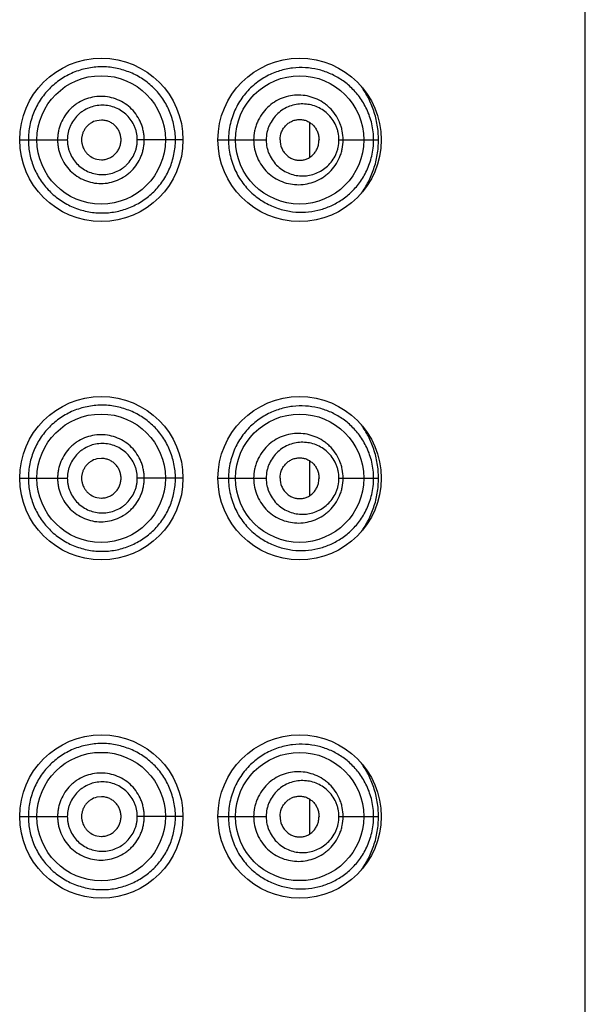
# Model space of a CAD drawing. Units: inches. Extents: x 0 to 11, y 0 to 8.5.
# Drawn here: x 5.6 to 5.6, y 6.1 to 6.2 of the extents above; entities that cross this region are included whole.
import ezdxf

# ---------------------------------------------------------------- set-up
doc = ezdxf.new("R2010")
doc.units = ezdxf.units.IN
doc.header["$LTSCALE"] = 0.605
doc.header["$MEASUREMENT"] = 0
doc.layers.get('0').update_dxf_attribs({"linetype": 'CONTINUOUS'})

msp = doc.modelspace()

# ---------------------------------------------------------------- linework, layer by layer
at = {"color": 7, "linetype": 'CONTINUOUS'}
for p, q in [((5.61891, 5.37538), (5.61891, 6.43788)), ((5.56704, 6.22625), (5.56655, 6.22619)), ((5.5894, 6.22228), (5.5894, 6.22598)), ((5.55829, 6.22413), (5.56339, 6.22413)), ((5.57579, 6.22413), (5.57089, 6.22413)), ((5.57954, 6.22413), (5.58067, 6.22413)), ((5.58067, 6.22413), (5.58471, 6.22413)), ((5.5925, 6.22413), (5.59674, 6.22413)), ((5.56655, 6.22206), (5.56704, 6.222)), ((5.56704, 6.19), (5.56655, 6.18994)), ((5.5894, 6.18603), (5.5894, 6.18973)), ((5.55829, 6.18788), (5.56339, 6.18788)), ((5.57579, 6.18788), (5.57089, 6.18788)), ((5.57954, 6.18788), (5.58067, 6.18788)), ((5.58067, 6.18788), (5.58471, 6.18788)), ((5.5925, 6.18788), (5.59674, 6.18788)), ((5.56655, 6.18581), (5.56704, 6.18575)), ((5.56704, 6.15375), (5.56655, 6.15369)), ((5.5894, 6.14978), (5.5894, 6.15348)), ((5.55829, 6.15163), (5.56339, 6.15163)), ((5.57579, 6.15163), (5.57089, 6.15163)), ((5.57954, 6.15163), (5.58067, 6.15163)), ((5.58067, 6.15163), (5.58471, 6.15163)), ((5.5925, 6.15163), (5.59674, 6.15163)), ((5.56655, 6.14956), (5.56704, 6.1495))]:
    msp.add_line(p, q, dxfattribs=at)
for centre, radius in [((5.56704, 6.22413), 0.00875), ((5.58829, 6.22413), 0.00875), ((5.56702, 6.22413), 0.00688), ((5.58829, 6.22413), 0.00687), ((5.56704, 6.18788), 0.00875), ((5.58829, 6.18788), 0.00875), ((5.56702, 6.18788), 0.00688), ((5.58829, 6.18788), 0.00687), ((5.56704, 6.15163), 0.00875), ((5.58829, 6.15163), 0.00875), ((5.56702, 6.15163), 0.00688), ((5.58829, 6.15163), 0.00687)]:
    msp.add_circle(centre, radius, dxfattribs=at)
for points, knots in [([(5.57498, 6.22413), (5.57498, 6.22439), (5.57495, 6.22491), (5.57483, 6.22568), (5.57464, 6.22644), (5.57437, 6.22717), (5.57404, 6.22786), (5.57364, 6.22852), (5.57318, 6.22913), (5.57267, 6.22969), (5.5721, 6.23019), (5.5713, 6.23079), (5.57019, 6.23138), (5.56874, 6.23183), (5.56747, 6.23198), (5.56646, 6.23194), (5.56569, 6.23184), (5.56494, 6.23167), (5.56396, 6.23134), (5.5628, 6.23075), (5.56157, 6.22978), (5.56055, 6.22858), (5.55992, 6.22743), (5.55956, 6.22645), (5.55936, 6.22569), (5.55924, 6.22491), (5.55922, 6.22439), (5.55922, 6.22413)], [0, 0, 0, 0, 0.031758, 0.063451, 0.095031, 0.126455, 0.157695, 0.18875, 0.219625, 0.250349, 0.280958, 0.311486, 0.372398, 0.433498, 0.495033, 0.526032, 0.557174, 0.588449, 0.619843, 0.682846, 0.746107, 0.809496, 0.872933, 0.904698, 0.936466, 0.968232, 1, 1, 1, 1]), ([(5.59622, 6.22413), (5.59622, 6.22442), (5.59619, 6.225), (5.596, 6.22612), (5.59555, 6.2274), (5.59476, 6.22873), (5.5938, 6.22981), (5.59271, 6.23066), (5.59152, 6.23129), (5.59025, 6.23171), (5.58891, 6.2319), (5.58752, 6.23186), (5.58636, 6.23162), (5.58545, 6.23129), (5.58477, 6.23097), (5.58411, 6.23057), (5.58326, 6.22994), (5.58229, 6.22896), (5.58154, 6.22777), (5.5811, 6.22672), (5.58085, 6.22588), (5.5807, 6.22501), (5.58067, 6.22442), (5.58067, 6.22413)], [0, 0, 0, 0, 0.03618, 0.07172, 0.139238, 0.201774, 0.260388, 0.316472, 0.371249, 0.425735, 0.480782, 0.537157, 0.595503, 0.625631, 0.656444, 0.687981, 0.720264, 0.786934, 0.856227, 0.891718, 0.927592, 0.963729, 1, 1, 1, 1]), ([(5.59674, 6.22413), (5.59674, 6.22466), (5.59666, 6.22572), (5.59628, 6.22723), (5.5957, 6.22862), (5.59519, 6.22946), (5.59491, 6.22985)], [0, 0, 0, 0, 0.262308, 0.518225, 0.764236, 1, 1, 1, 1]), ([(5.57164, 6.22413), (5.57164, 6.22428), (5.57163, 6.22459), (5.57156, 6.22504), (5.57145, 6.22549), (5.57124, 6.22606), (5.57088, 6.22674), (5.5703, 6.22745), (5.5696, 6.22803), (5.56879, 6.22846), (5.56791, 6.22873), (5.567, 6.22882), (5.56609, 6.22873), (5.56521, 6.22847), (5.56454, 6.22811), (5.56405, 6.22775), (5.56359, 6.22734), (5.56311, 6.22674), (5.56275, 6.22606), (5.56254, 6.22549), (5.56243, 6.22504), (5.56236, 6.22459), (5.56235, 6.22428), (5.56235, 6.22413)], [0, 0, 0, 0, 0.031404, 0.062798, 0.094174, 0.125524, 0.188054, 0.250449, 0.312724, 0.374921, 0.4371, 0.499311, 0.561596, 0.623972, 0.686446, 0.717755, 0.749084, 0.811715, 0.8744, 0.905793, 0.937193, 0.968595, 1, 1, 1, 1]), ([(5.59295, 6.22413), (5.59295, 6.22445), (5.5929, 6.22495), (5.59274, 6.22558), (5.59251, 6.22618), (5.59213, 6.22687), (5.59162, 6.22748), (5.59115, 6.22788), (5.59066, 6.22824), (5.58998, 6.2286), (5.58911, 6.22886), (5.58821, 6.22896), (5.5873, 6.22888), (5.58641, 6.22863), (5.58557, 6.22821), (5.58483, 6.22762), (5.5842, 6.22689), (5.58381, 6.22619), (5.58358, 6.22558), (5.58342, 6.22495), (5.58336, 6.22445), (5.58336, 6.22413)], [0, 0, 0, 0, 0.065101, 0.097479, 0.129621, 0.192964, 0.255102, 0.285796, 0.316258, 0.376599, 0.436571, 0.496544, 0.556853, 0.617775, 0.679488, 0.742104, 0.805607, 0.869889, 0.902304, 0.934832, 1, 1, 1, 1]), ([(5.57089, 6.22413), (5.57089, 6.22425), (5.57088, 6.2245), (5.57083, 6.22486), (5.57074, 6.22522), (5.57057, 6.22568), (5.57027, 6.22622), (5.5698, 6.22678), (5.56923, 6.22724), (5.56858, 6.22758), (5.56788, 6.22779), (5.56715, 6.22787), (5.56642, 6.2278), (5.56572, 6.22759), (5.56518, 6.22731), (5.56478, 6.22702), (5.56441, 6.2267), (5.56402, 6.22622), (5.56372, 6.22568), (5.56355, 6.22522), (5.56346, 6.22486), (5.5634, 6.2245), (5.56339, 6.22425), (5.56339, 6.22413)], [0, 0, 0, 0, 0.031468, 0.062922, 0.09435, 0.12574, 0.188303, 0.250669, 0.312858, 0.374934, 0.436977, 0.49906, 0.561241, 0.623554, 0.686012, 0.717328, 0.748676, 0.811372, 0.874153, 0.905604, 0.937064, 0.96853, 1, 1, 1, 1]), ([(5.5925, 6.22413), (5.5925, 6.2244), (5.59246, 6.2248), (5.59232, 6.22532), (5.59213, 6.22581), (5.59181, 6.22637), (5.5913, 6.22694), (5.59071, 6.22739), (5.59006, 6.22773), (5.58937, 6.22793), (5.58865, 6.228), (5.58792, 6.22795), (5.58721, 6.22775), (5.58654, 6.22743), (5.58593, 6.22697), (5.58542, 6.22639), (5.58509, 6.22582), (5.58489, 6.22532), (5.58475, 6.2248), (5.58471, 6.2244), (5.58471, 6.22413)], [0, 0, 0, 0, 0.066365, 0.099278, 0.131852, 0.195691, 0.257856, 0.318573, 0.378253, 0.437359, 0.496355, 0.555675, 0.615702, 0.676752, 0.739044, 0.802678, 0.867573, 0.900463, 0.933555, 1, 1, 1, 1]), ([(5.56655, 6.22619), (5.56632, 6.22614), (5.56599, 6.226), (5.56561, 6.22571), (5.56537, 6.22545), (5.56518, 6.22516), (5.56503, 6.22483), (5.56494, 6.22448), (5.56492, 6.22425), (5.56492, 6.22413)], [0, 0, 0, 0, 0.24826, 0.373124, 0.498201, 0.623478, 0.748903, 0.874426, 1, 1, 1, 1]), ([(5.56915, 6.22413), (5.56915, 6.22427), (5.56912, 6.22455), (5.569, 6.22495), (5.5688, 6.22532), (5.56854, 6.22564), (5.56822, 6.22591), (5.56785, 6.2261), (5.56745, 6.22622), (5.56718, 6.22625), (5.56704, 6.22625)], [0, 0, 0, 0, 0.125831, 0.251516, 0.376934, 0.502011, 0.626754, 0.751262, 0.87564, 1, 1, 1, 1]), ([(5.58619, 6.22413), (5.58619, 6.22442), (5.58628, 6.22487), (5.58655, 6.22538), (5.58682, 6.22571), (5.58715, 6.22598), (5.58751, 6.22617), (5.5879, 6.22629), (5.5883, 6.22633), (5.58869, 6.22629), (5.58908, 6.22617), (5.58943, 6.22597), (5.58975, 6.22571), (5.59001, 6.22538), (5.59022, 6.22499), (5.59034, 6.22457), (5.59037, 6.22428), (5.59037, 6.22413)], [0, 0, 0, 0, 0.131318, 0.19604, 0.259501, 0.321592, 0.382432, 0.44228, 0.501488, 0.560517, 0.619864, 0.679989, 0.741295, 0.804057, 0.868305, 0.933801, 1, 1, 1, 1]), ([(5.55922, 6.22413), (5.55922, 6.22387), (5.55924, 6.22334), (5.55936, 6.22257), (5.55956, 6.22181), (5.55983, 6.22107), (5.56017, 6.22037), (5.56059, 6.2197), (5.56106, 6.21908), (5.56177, 6.21832), (5.5628, 6.21751), (5.56396, 6.21691), (5.56494, 6.21659), (5.56569, 6.21641), (5.56646, 6.21631), (5.56747, 6.21628), (5.56874, 6.21642), (5.56995, 6.2168), (5.57085, 6.21723), (5.5715, 6.21762), (5.5721, 6.21807), (5.57267, 6.21857), (5.57318, 6.21913), (5.57379, 6.21994), (5.57429, 6.22085), (5.57464, 6.22182), (5.57483, 6.22257), (5.57495, 6.22335), (5.57498, 6.22387), (5.57498, 6.22413)], [0, 0, 0, 0, 0.031763, 0.063525, 0.095287, 0.127047, 0.158805, 0.190556, 0.222295, 0.254013, 0.317265, 0.380258, 0.411648, 0.442918, 0.474055, 0.505049, 0.56657, 0.62766, 0.65815, 0.688641, 0.719169, 0.749767, 0.78048, 0.811354, 0.873565, 0.904983, 0.936558, 0.968247, 1, 1, 1, 1]), ([(5.56235, 6.22413), (5.56235, 6.22397), (5.56236, 6.22367), (5.56243, 6.22321), (5.56254, 6.22277), (5.56275, 6.22219), (5.56311, 6.22151), (5.56369, 6.2208), (5.5644, 6.22022), (5.56521, 6.21979), (5.56609, 6.21952), (5.567, 6.21943), (5.56791, 6.21952), (5.56879, 6.21979), (5.56946, 6.22015), (5.56995, 6.22052), (5.5704, 6.22093), (5.57088, 6.22152), (5.57124, 6.22219), (5.57145, 6.22277), (5.57156, 6.22321), (5.57163, 6.22367), (5.57164, 6.22397), (5.57164, 6.22413)], [0, 0, 0, 0, 0.031405, 0.062808, 0.094207, 0.1256, 0.188285, 0.250918, 0.313479, 0.375954, 0.438331, 0.500615, 0.562825, 0.625005, 0.687205, 0.718366, 0.749552, 0.811944, 0.874476, 0.905826, 0.937202, 0.968596, 1, 1, 1, 1]), ([(5.56339, 6.22413), (5.56339, 6.22401), (5.5634, 6.22376), (5.56346, 6.22339), (5.56355, 6.22304), (5.56372, 6.22257), (5.56402, 6.22203), (5.56449, 6.22147), (5.56507, 6.22101), (5.56572, 6.22066), (5.56642, 6.22046), (5.56715, 6.22039), (5.56788, 6.22046), (5.56858, 6.22067), (5.56912, 6.22096), (5.56951, 6.22124), (5.56988, 6.22157), (5.57027, 6.22204), (5.57057, 6.22258), (5.57074, 6.22304), (5.57083, 6.22339), (5.57088, 6.22376), (5.57089, 6.22401), (5.57089, 6.22413)], [0, 0, 0, 0, 0.03147, 0.062936, 0.094397, 0.125847, 0.188627, 0.251327, 0.313916, 0.376372, 0.438686, 0.500868, 0.56295, 0.624992, 0.687071, 0.718184, 0.749334, 0.811695, 0.87426, 0.90565, 0.937078, 0.968532, 1, 1, 1, 1]), ([(5.56492, 6.22413), (5.56492, 6.22401), (5.56494, 6.22377), (5.56503, 6.22343), (5.56518, 6.2231), (5.56537, 6.2228), (5.56561, 6.22254), (5.56599, 6.22226), (5.56632, 6.22212), (5.56655, 6.22206)], [0, 0, 0, 0, 0.125574, 0.251097, 0.376522, 0.501799, 0.626876, 0.75174, 1, 1, 1, 1]), ([(5.56704, 6.222), (5.56718, 6.222), (5.56745, 6.22203), (5.56785, 6.22215), (5.56822, 6.22235), (5.56854, 6.22261), (5.5688, 6.22294), (5.569, 6.22331), (5.56912, 6.22371), (5.56915, 6.22399), (5.56915, 6.22413)], [0, 0, 0, 0, 0.12436, 0.248738, 0.373246, 0.497989, 0.623066, 0.748484, 0.874169, 1, 1, 1, 1]), ([(5.58067, 6.22413), (5.58067, 6.22383), (5.5807, 6.22324), (5.58085, 6.22238), (5.5811, 6.22154), (5.58154, 6.22048), (5.58229, 6.2193), (5.58326, 6.21831), (5.58411, 6.21768), (5.58477, 6.21729), (5.58545, 6.21697), (5.58636, 6.21664), (5.58752, 6.21639), (5.58891, 6.21635), (5.59025, 6.21655), (5.59152, 6.21697), (5.59271, 6.2176), (5.5938, 6.21845), (5.59476, 6.21953), (5.59555, 6.22085), (5.59609, 6.22241), (5.59622, 6.22355), (5.59622, 6.22413)], [0, 0, 0, 0, 0.036275, 0.072416, 0.108295, 0.143789, 0.213089, 0.279767, 0.312054, 0.343595, 0.37441, 0.404543, 0.462896, 0.519275, 0.574333, 0.628821, 0.683605, 0.739698, 0.798316, 0.860861, 0.928386, 1, 1, 1, 1]), ([(5.58336, 6.22413), (5.58336, 6.2238), (5.58343, 6.22315), (5.58373, 6.22221), (5.5842, 6.22136), (5.58483, 6.22063), (5.58557, 6.22005), (5.58641, 6.21963), (5.5873, 6.21938), (5.58821, 6.2193), (5.58911, 6.2194), (5.58998, 6.21966), (5.59066, 6.22001), (5.59115, 6.22037), (5.59162, 6.22078), (5.59213, 6.22138), (5.59251, 6.22208), (5.59274, 6.22268), (5.5929, 6.22331), (5.59295, 6.2238), (5.59295, 6.22413)], [0, 0, 0, 0, 0.065173, 0.130038, 0.194326, 0.257832, 0.320453, 0.382176, 0.443101, 0.503416, 0.563393, 0.623368, 0.683716, 0.714181, 0.744877, 0.80702, 0.870368, 0.902513, 0.934894, 1, 1, 1, 1]), ([(5.58471, 6.22413), (5.58471, 6.22386), (5.58475, 6.22345), (5.58489, 6.22294), (5.58509, 6.22244), (5.58542, 6.22187), (5.58593, 6.22129), (5.58654, 6.22083), (5.58721, 6.2205), (5.58792, 6.22031), (5.58865, 6.22025), (5.58937, 6.22033), (5.59006, 6.22053), (5.59071, 6.22086), (5.5913, 6.22132), (5.59181, 6.22189), (5.59213, 6.22245), (5.59232, 6.22294), (5.59246, 6.22346), (5.5925, 6.22386), (5.5925, 6.22413)], [0, 0, 0, 0, 0.066445, 0.099537, 0.132428, 0.197321, 0.260954, 0.323249, 0.384298, 0.444325, 0.503644, 0.562641, 0.621746, 0.681426, 0.742144, 0.804308, 0.868148, 0.900722, 0.933635, 1, 1, 1, 1]), ([(5.58619, 6.22413), (5.58619, 6.22383), (5.58628, 6.22339), (5.58655, 6.22288), (5.58682, 6.22254), (5.58715, 6.22228), (5.58751, 6.22208), (5.5879, 6.22197), (5.5883, 6.22193), (5.58869, 6.22197), (5.58908, 6.22209), (5.58943, 6.22228), (5.58975, 6.22255), (5.59001, 6.22288), (5.59022, 6.22326), (5.59034, 6.22369), (5.59037, 6.22398), (5.59037, 6.22413)], [0, 0, 0, 0, 0.131318, 0.19604, 0.259501, 0.321592, 0.382432, 0.44228, 0.501488, 0.560517, 0.619864, 0.679989, 0.741295, 0.804057, 0.868305, 0.933801, 1, 1, 1, 1]), ([(5.59491, 6.21841), (5.59519, 6.2188), (5.5957, 6.21964), (5.59628, 6.22102), (5.59666, 6.22254), (5.59674, 6.22359), (5.59674, 6.22413)], [0, 0, 0, 0, 0.235766, 0.481773, 0.73769, 1, 1, 1, 1]), ([(5.57498, 6.18788), (5.57498, 6.18814), (5.57495, 6.18866), (5.57483, 6.18943), (5.57464, 6.19019), (5.57437, 6.19092), (5.57404, 6.19161), (5.57364, 6.19227), (5.57318, 6.19288), (5.57267, 6.19344), (5.5721, 6.19394), (5.5713, 6.19454), (5.57019, 6.19513), (5.56874, 6.19558), (5.56747, 6.19573), (5.56646, 6.19569), (5.56569, 6.19559), (5.56494, 6.19542), (5.56396, 6.19509), (5.5628, 6.1945), (5.56157, 6.19353), (5.56055, 6.19233), (5.55992, 6.19118), (5.55956, 6.1902), (5.55936, 6.18944), (5.55924, 6.18866), (5.55922, 6.18814), (5.55922, 6.18788)], [0, 0, 0, 0, 0.031758, 0.063451, 0.095031, 0.126455, 0.157695, 0.18875, 0.219625, 0.250349, 0.280958, 0.311486, 0.372398, 0.433498, 0.495033, 0.526032, 0.557174, 0.588449, 0.619843, 0.682846, 0.746107, 0.809496, 0.872933, 0.904698, 0.936466, 0.968232, 1, 1, 1, 1]), ([(5.59622, 6.18788), (5.59622, 6.18817), (5.59619, 6.18875), (5.596, 6.18987), (5.59555, 6.19115), (5.59476, 6.19248), (5.5938, 6.19356), (5.59271, 6.19441), (5.59152, 6.19504), (5.59025, 6.19546), (5.58891, 6.19565), (5.58752, 6.19561), (5.58636, 6.19537), (5.58545, 6.19504), (5.58477, 6.19472), (5.58411, 6.19432), (5.58326, 6.19369), (5.58229, 6.19271), (5.58154, 6.19152), (5.5811, 6.19047), (5.58085, 6.18963), (5.5807, 6.18876), (5.58067, 6.18817), (5.58067, 6.18788)], [0, 0, 0, 0, 0.03618, 0.07172, 0.139238, 0.201774, 0.260388, 0.316472, 0.371249, 0.425735, 0.480782, 0.537157, 0.595503, 0.625631, 0.656444, 0.687981, 0.720264, 0.786934, 0.856227, 0.891718, 0.927592, 0.963729, 1, 1, 1, 1]), ([(5.59295, 6.18788), (5.59295, 6.1882), (5.5929, 6.1887), (5.59274, 6.18933), (5.59251, 6.18993), (5.59213, 6.19062), (5.59162, 6.19123), (5.59115, 6.19163), (5.59066, 6.19199), (5.58998, 6.19235), (5.58911, 6.19261), (5.58821, 6.19271), (5.5873, 6.19263), (5.58641, 6.19238), (5.58557, 6.19196), (5.58483, 6.19137), (5.5842, 6.19064), (5.58381, 6.18994), (5.58358, 6.18933), (5.58342, 6.1887), (5.58336, 6.1882), (5.58336, 6.18788)], [0, 0, 0, 0, 0.065101, 0.097479, 0.129621, 0.192964, 0.255102, 0.285796, 0.316258, 0.376599, 0.436571, 0.496544, 0.556853, 0.617775, 0.679488, 0.742104, 0.805607, 0.869889, 0.902304, 0.934832, 1, 1, 1, 1]), ([(5.59674, 6.18788), (5.59674, 6.18841), (5.59666, 6.18947), (5.59628, 6.19098), (5.5957, 6.19237), (5.59519, 6.19321), (5.59491, 6.1936)], [0, 0, 0, 0, 0.262308, 0.518225, 0.764236, 1, 1, 1, 1]), ([(5.57164, 6.18788), (5.57164, 6.18803), (5.57163, 6.18834), (5.57156, 6.18879), (5.57145, 6.18924), (5.57124, 6.18981), (5.57088, 6.19049), (5.5703, 6.1912), (5.5696, 6.19178), (5.56879, 6.19221), (5.56791, 6.19248), (5.567, 6.19257), (5.56609, 6.19248), (5.56521, 6.19222), (5.56454, 6.19186), (5.56405, 6.1915), (5.56359, 6.19109), (5.56311, 6.19049), (5.56275, 6.18981), (5.56254, 6.18924), (5.56243, 6.18879), (5.56236, 6.18834), (5.56235, 6.18803), (5.56235, 6.18788)], [0, 0, 0, 0, 0.031404, 0.062798, 0.094174, 0.125524, 0.188054, 0.250449, 0.312724, 0.374921, 0.4371, 0.499311, 0.561596, 0.623972, 0.686446, 0.717755, 0.749084, 0.811715, 0.8744, 0.905793, 0.937193, 0.968595, 1, 1, 1, 1]), ([(5.5925, 6.18788), (5.5925, 6.18815), (5.59246, 6.18855), (5.59232, 6.18907), (5.59213, 6.18956), (5.59181, 6.19012), (5.5913, 6.19069), (5.59071, 6.19114), (5.59006, 6.19148), (5.58937, 6.19168), (5.58865, 6.19175), (5.58792, 6.1917), (5.58721, 6.1915), (5.58654, 6.19118), (5.58593, 6.19072), (5.58542, 6.19014), (5.58509, 6.18957), (5.58489, 6.18907), (5.58475, 6.18855), (5.58471, 6.18815), (5.58471, 6.18788)], [0, 0, 0, 0, 0.066365, 0.099278, 0.131852, 0.195691, 0.257856, 0.318573, 0.378253, 0.437359, 0.496355, 0.555675, 0.615702, 0.676752, 0.739044, 0.802678, 0.867573, 0.900463, 0.933555, 1, 1, 1, 1]), ([(5.57089, 6.18788), (5.57089, 6.188), (5.57088, 6.18825), (5.57083, 6.18861), (5.57074, 6.18897), (5.57057, 6.18943), (5.57027, 6.18997), (5.5698, 6.19053), (5.56923, 6.19099), (5.56858, 6.19133), (5.56788, 6.19154), (5.56715, 6.19162), (5.56642, 6.19155), (5.56572, 6.19134), (5.56518, 6.19106), (5.56478, 6.19077), (5.56441, 6.19045), (5.56402, 6.18997), (5.56372, 6.18943), (5.56355, 6.18897), (5.56346, 6.18861), (5.5634, 6.18825), (5.56339, 6.188), (5.56339, 6.18788)], [0, 0, 0, 0, 0.031468, 0.062922, 0.09435, 0.12574, 0.188303, 0.250669, 0.312858, 0.374934, 0.436977, 0.49906, 0.561241, 0.623554, 0.686012, 0.717328, 0.748676, 0.811372, 0.874153, 0.905604, 0.937064, 0.96853, 1, 1, 1, 1]), ([(5.56655, 6.18994), (5.56632, 6.18989), (5.56599, 6.18975), (5.56561, 6.18946), (5.56537, 6.1892), (5.56518, 6.18891), (5.56503, 6.18858), (5.56494, 6.18823), (5.56492, 6.188), (5.56492, 6.18788)], [0, 0, 0, 0, 0.24826, 0.373124, 0.498201, 0.623478, 0.748903, 0.874426, 1, 1, 1, 1]), ([(5.56915, 6.18788), (5.56915, 6.18802), (5.56912, 6.1883), (5.569, 6.1887), (5.5688, 6.18907), (5.56854, 6.18939), (5.56822, 6.18966), (5.56785, 6.18985), (5.56745, 6.18997), (5.56718, 6.19), (5.56704, 6.19)], [0, 0, 0, 0, 0.125831, 0.251516, 0.376934, 0.502011, 0.626754, 0.751262, 0.87564, 1, 1, 1, 1]), ([(5.58619, 6.18788), (5.58619, 6.18817), (5.58628, 6.18862), (5.58655, 6.18913), (5.58682, 6.18946), (5.58715, 6.18973), (5.58751, 6.18992), (5.5879, 6.19004), (5.5883, 6.19008), (5.58869, 6.19004), (5.58908, 6.18992), (5.58943, 6.18972), (5.58975, 6.18946), (5.59001, 6.18913), (5.59022, 6.18874), (5.59034, 6.18832), (5.59037, 6.18803), (5.59037, 6.18788)], [0, 0, 0, 0, 0.131318, 0.19604, 0.259501, 0.321592, 0.382432, 0.44228, 0.501488, 0.560517, 0.619864, 0.679989, 0.741295, 0.804057, 0.868305, 0.933801, 1, 1, 1, 1]), ([(5.55922, 6.18788), (5.55922, 6.18762), (5.55924, 6.18709), (5.55936, 6.18632), (5.55956, 6.18556), (5.55983, 6.18482), (5.56017, 6.18412), (5.56059, 6.18345), (5.56106, 6.18283), (5.56177, 6.18207), (5.5628, 6.18126), (5.56396, 6.18066), (5.56494, 6.18034), (5.56569, 6.18016), (5.56646, 6.18006), (5.56747, 6.18003), (5.56874, 6.18017), (5.56995, 6.18055), (5.57085, 6.18098), (5.5715, 6.18137), (5.5721, 6.18182), (5.57267, 6.18232), (5.57318, 6.18288), (5.57379, 6.18369), (5.57429, 6.1846), (5.57464, 6.18557), (5.57483, 6.18632), (5.57495, 6.1871), (5.57498, 6.18762), (5.57498, 6.18788)], [0, 0, 0, 0, 0.031763, 0.063525, 0.095287, 0.127047, 0.158805, 0.190556, 0.222295, 0.254013, 0.317265, 0.380258, 0.411648, 0.442918, 0.474055, 0.505049, 0.56657, 0.62766, 0.65815, 0.688641, 0.719169, 0.749767, 0.78048, 0.811354, 0.873565, 0.904983, 0.936558, 0.968247, 1, 1, 1, 1]), ([(5.56235, 6.18788), (5.56235, 6.18772), (5.56236, 6.18742), (5.56243, 6.18696), (5.56254, 6.18652), (5.56275, 6.18594), (5.56311, 6.18526), (5.56369, 6.18455), (5.5644, 6.18397), (5.56521, 6.18354), (5.56609, 6.18327), (5.567, 6.18318), (5.56791, 6.18327), (5.56879, 6.18354), (5.56946, 6.1839), (5.56995, 6.18427), (5.5704, 6.18468), (5.57088, 6.18527), (5.57124, 6.18594), (5.57145, 6.18652), (5.57156, 6.18696), (5.57163, 6.18742), (5.57164, 6.18772), (5.57164, 6.18788)], [0, 0, 0, 0, 0.031405, 0.062808, 0.094207, 0.1256, 0.188285, 0.250918, 0.313479, 0.375954, 0.438331, 0.500615, 0.562825, 0.625005, 0.687205, 0.718366, 0.749552, 0.811944, 0.874476, 0.905826, 0.937202, 0.968596, 1, 1, 1, 1]), ([(5.56339, 6.18788), (5.56339, 6.18776), (5.5634, 6.18751), (5.56346, 6.18714), (5.56355, 6.18679), (5.56372, 6.18632), (5.56402, 6.18578), (5.56449, 6.18522), (5.56507, 6.18476), (5.56572, 6.18441), (5.56642, 6.18421), (5.56715, 6.18414), (5.56788, 6.18421), (5.56858, 6.18442), (5.56912, 6.18471), (5.56951, 6.18499), (5.56988, 6.18532), (5.57027, 6.18579), (5.57057, 6.18633), (5.57074, 6.18679), (5.57083, 6.18714), (5.57088, 6.18751), (5.57089, 6.18776), (5.57089, 6.18788)], [0, 0, 0, 0, 0.03147, 0.062936, 0.094397, 0.125847, 0.188627, 0.251327, 0.313916, 0.376372, 0.438686, 0.500868, 0.56295, 0.624992, 0.687071, 0.718184, 0.749334, 0.811695, 0.87426, 0.90565, 0.937078, 0.968532, 1, 1, 1, 1]), ([(5.56492, 6.18788), (5.56492, 6.18776), (5.56494, 6.18752), (5.56503, 6.18718), (5.56518, 6.18685), (5.56537, 6.18655), (5.56561, 6.18629), (5.56599, 6.18601), (5.56632, 6.18587), (5.56655, 6.18581)], [0, 0, 0, 0, 0.125574, 0.251097, 0.376522, 0.501799, 0.626876, 0.75174, 1, 1, 1, 1]), ([(5.56704, 6.18575), (5.56718, 6.18575), (5.56745, 6.18578), (5.56785, 6.1859), (5.56822, 6.1861), (5.56854, 6.18636), (5.5688, 6.18669), (5.569, 6.18706), (5.56912, 6.18746), (5.56915, 6.18774), (5.56915, 6.18788)], [0, 0, 0, 0, 0.12436, 0.248738, 0.373246, 0.497989, 0.623066, 0.748484, 0.874169, 1, 1, 1, 1]), ([(5.58067, 6.18788), (5.58067, 6.18758), (5.5807, 6.18699), (5.58085, 6.18613), (5.5811, 6.18529), (5.58154, 6.18423), (5.58229, 6.18305), (5.58326, 6.18206), (5.58411, 6.18143), (5.58477, 6.18104), (5.58545, 6.18072), (5.58636, 6.18039), (5.58752, 6.18014), (5.58891, 6.1801), (5.59025, 6.1803), (5.59152, 6.18072), (5.59271, 6.18135), (5.5938, 6.1822), (5.59476, 6.18328), (5.59555, 6.1846), (5.59609, 6.18616), (5.59622, 6.1873), (5.59622, 6.18788)], [0, 0, 0, 0, 0.036275, 0.072416, 0.108295, 0.143789, 0.213089, 0.279767, 0.312054, 0.343595, 0.37441, 0.404543, 0.462896, 0.519275, 0.574333, 0.628821, 0.683605, 0.739698, 0.798316, 0.860861, 0.928386, 1, 1, 1, 1]), ([(5.58336, 6.18788), (5.58336, 6.18755), (5.58343, 6.1869), (5.58373, 6.18596), (5.5842, 6.18511), (5.58483, 6.18438), (5.58557, 6.1838), (5.58641, 6.18338), (5.5873, 6.18313), (5.58821, 6.18305), (5.58911, 6.18315), (5.58998, 6.18341), (5.59066, 6.18376), (5.59115, 6.18412), (5.59162, 6.18453), (5.59213, 6.18513), (5.59251, 6.18583), (5.59274, 6.18643), (5.5929, 6.18706), (5.59295, 6.18755), (5.59295, 6.18788)], [0, 0, 0, 0, 0.065173, 0.130038, 0.194326, 0.257832, 0.320453, 0.382176, 0.443101, 0.503416, 0.563393, 0.623368, 0.683716, 0.714181, 0.744877, 0.80702, 0.870368, 0.902513, 0.934894, 1, 1, 1, 1]), ([(5.58471, 6.18788), (5.58471, 6.18761), (5.58475, 6.1872), (5.58489, 6.18669), (5.58509, 6.18619), (5.58542, 6.18562), (5.58593, 6.18504), (5.58654, 6.18458), (5.58721, 6.18425), (5.58792, 6.18406), (5.58865, 6.184), (5.58937, 6.18408), (5.59006, 6.18428), (5.59071, 6.18461), (5.5913, 6.18507), (5.59181, 6.18564), (5.59213, 6.1862), (5.59232, 6.18669), (5.59246, 6.18721), (5.5925, 6.18761), (5.5925, 6.18788)], [0, 0, 0, 0, 0.066445, 0.099537, 0.132428, 0.197321, 0.260954, 0.323249, 0.384298, 0.444325, 0.503644, 0.562641, 0.621746, 0.681426, 0.742144, 0.804308, 0.868148, 0.900722, 0.933635, 1, 1, 1, 1]), ([(5.58619, 6.18788), (5.58619, 6.18758), (5.58628, 6.18714), (5.58655, 6.18663), (5.58682, 6.18629), (5.58715, 6.18603), (5.58751, 6.18583), (5.5879, 6.18572), (5.5883, 6.18568), (5.58869, 6.18572), (5.58908, 6.18584), (5.58943, 6.18603), (5.58975, 6.1863), (5.59001, 6.18663), (5.59022, 6.18701), (5.59034, 6.18744), (5.59037, 6.18773), (5.59037, 6.18788)], [0, 0, 0, 0, 0.131318, 0.19604, 0.259501, 0.321592, 0.382432, 0.44228, 0.501488, 0.560517, 0.619864, 0.679989, 0.741295, 0.804057, 0.868305, 0.933801, 1, 1, 1, 1]), ([(5.59491, 6.18216), (5.59519, 6.18255), (5.5957, 6.18339), (5.59628, 6.18477), (5.59666, 6.18629), (5.59674, 6.18734), (5.59674, 6.18788)], [0, 0, 0, 0, 0.235766, 0.481773, 0.73769, 1, 1, 1, 1]), ([(5.57498, 6.15163), (5.57498, 6.15189), (5.57495, 6.15241), (5.57483, 6.15318), (5.57464, 6.15394), (5.57437, 6.15467), (5.57404, 6.15536), (5.57364, 6.15602), (5.57318, 6.15663), (5.57267, 6.15719), (5.5721, 6.15769), (5.5713, 6.15829), (5.57019, 6.15888), (5.56874, 6.15933), (5.56747, 6.15948), (5.56646, 6.15944), (5.56569, 6.15934), (5.56494, 6.15917), (5.56396, 6.15884), (5.5628, 6.15825), (5.56157, 6.15728), (5.56055, 6.15608), (5.55992, 6.15493), (5.55956, 6.15395), (5.55936, 6.15319), (5.55924, 6.15241), (5.55922, 6.15189), (5.55922, 6.15163)], [0, 0, 0, 0, 0.031758, 0.063451, 0.095031, 0.126455, 0.157695, 0.18875, 0.219625, 0.250349, 0.280958, 0.311486, 0.372398, 0.433498, 0.495033, 0.526032, 0.557174, 0.588449, 0.619843, 0.682846, 0.746107, 0.809496, 0.872933, 0.904698, 0.936466, 0.968232, 1, 1, 1, 1]), ([(5.59622, 6.15163), (5.59622, 6.15192), (5.59619, 6.1525), (5.596, 6.15362), (5.59555, 6.1549), (5.59476, 6.15623), (5.5938, 6.15731), (5.59271, 6.15816), (5.59152, 6.15879), (5.59025, 6.15921), (5.58891, 6.1594), (5.58752, 6.15936), (5.58636, 6.15912), (5.58545, 6.15879), (5.58477, 6.15847), (5.58411, 6.15807), (5.58326, 6.15744), (5.58229, 6.15646), (5.58154, 6.15527), (5.5811, 6.15422), (5.58085, 6.15338), (5.5807, 6.15251), (5.58067, 6.15192), (5.58067, 6.15163)], [0, 0, 0, 0, 0.03618, 0.07172, 0.139238, 0.201774, 0.260388, 0.316472, 0.371249, 0.425735, 0.480782, 0.537157, 0.595503, 0.625631, 0.656444, 0.687981, 0.720264, 0.786934, 0.856227, 0.891718, 0.927592, 0.963729, 1, 1, 1, 1]), ([(5.59674, 6.15163), (5.59674, 6.15216), (5.59666, 6.15322), (5.59628, 6.15473), (5.5957, 6.15612), (5.59519, 6.15696), (5.59491, 6.15735)], [0, 0, 0, 0, 0.262308, 0.518225, 0.764236, 1, 1, 1, 1]), ([(5.57164, 6.15163), (5.57164, 6.15178), (5.57163, 6.15209), (5.57156, 6.15254), (5.57145, 6.15299), (5.57124, 6.15356), (5.57088, 6.15424), (5.5703, 6.15495), (5.5696, 6.15553), (5.56879, 6.15596), (5.56791, 6.15623), (5.567, 6.15632), (5.56609, 6.15623), (5.56521, 6.15597), (5.56454, 6.15561), (5.56405, 6.15525), (5.56359, 6.15484), (5.56311, 6.15424), (5.56275, 6.15356), (5.56254, 6.15299), (5.56243, 6.15254), (5.56236, 6.15209), (5.56235, 6.15178), (5.56235, 6.15163)], [0, 0, 0, 0, 0.031404, 0.062798, 0.094174, 0.125524, 0.188054, 0.250449, 0.312724, 0.374921, 0.4371, 0.499311, 0.561596, 0.623972, 0.686446, 0.717755, 0.749084, 0.811715, 0.8744, 0.905793, 0.937193, 0.968595, 1, 1, 1, 1]), ([(5.59295, 6.15163), (5.59295, 6.15195), (5.5929, 6.15245), (5.59274, 6.15308), (5.59251, 6.15368), (5.59213, 6.15437), (5.59162, 6.15498), (5.59115, 6.15538), (5.59066, 6.15574), (5.58998, 6.1561), (5.58911, 6.15636), (5.58821, 6.15646), (5.5873, 6.15638), (5.58641, 6.15613), (5.58557, 6.15571), (5.58483, 6.15512), (5.5842, 6.15439), (5.58381, 6.15369), (5.58358, 6.15308), (5.58342, 6.15245), (5.58336, 6.15195), (5.58336, 6.15163)], [0, 0, 0, 0, 0.065101, 0.097479, 0.129621, 0.192964, 0.255102, 0.285796, 0.316258, 0.376599, 0.436571, 0.496544, 0.556853, 0.617775, 0.679488, 0.742104, 0.805607, 0.869889, 0.902304, 0.934832, 1, 1, 1, 1]), ([(5.57089, 6.15163), (5.57089, 6.15175), (5.57088, 6.152), (5.57083, 6.15236), (5.57074, 6.15272), (5.57057, 6.15318), (5.57027, 6.15372), (5.5698, 6.15428), (5.56923, 6.15474), (5.56858, 6.15508), (5.56788, 6.15529), (5.56715, 6.15537), (5.56642, 6.1553), (5.56572, 6.15509), (5.56518, 6.15481), (5.56478, 6.15452), (5.56441, 6.1542), (5.56402, 6.15372), (5.56372, 6.15318), (5.56355, 6.15272), (5.56346, 6.15236), (5.5634, 6.152), (5.56339, 6.15175), (5.56339, 6.15163)], [0, 0, 0, 0, 0.031468, 0.062922, 0.09435, 0.12574, 0.188303, 0.250669, 0.312858, 0.374934, 0.436977, 0.49906, 0.561241, 0.623554, 0.686012, 0.717328, 0.748676, 0.811372, 0.874153, 0.905604, 0.937064, 0.96853, 1, 1, 1, 1]), ([(5.5925, 6.15163), (5.5925, 6.1519), (5.59246, 6.1523), (5.59232, 6.15282), (5.59213, 6.15331), (5.59181, 6.15387), (5.5913, 6.15444), (5.59071, 6.15489), (5.59006, 6.15523), (5.58937, 6.15543), (5.58865, 6.1555), (5.58792, 6.15545), (5.58721, 6.15525), (5.58654, 6.15493), (5.58593, 6.15447), (5.58542, 6.15389), (5.58509, 6.15332), (5.58489, 6.15282), (5.58475, 6.1523), (5.58471, 6.1519), (5.58471, 6.15163)], [0, 0, 0, 0, 0.066365, 0.099278, 0.131852, 0.195691, 0.257856, 0.318573, 0.378253, 0.437359, 0.496355, 0.555675, 0.615702, 0.676752, 0.739044, 0.802678, 0.867573, 0.900463, 0.933555, 1, 1, 1, 1]), ([(5.56655, 6.15369), (5.56632, 6.15364), (5.56599, 6.1535), (5.56561, 6.15321), (5.56537, 6.15295), (5.56518, 6.15266), (5.56503, 6.15233), (5.56494, 6.15198), (5.56492, 6.15175), (5.56492, 6.15163)], [0, 0, 0, 0, 0.24826, 0.373124, 0.498201, 0.623478, 0.748903, 0.874426, 1, 1, 1, 1]), ([(5.56915, 6.15163), (5.56915, 6.15177), (5.56912, 6.15205), (5.569, 6.15245), (5.5688, 6.15282), (5.56854, 6.15314), (5.56822, 6.15341), (5.56785, 6.1536), (5.56745, 6.15372), (5.56718, 6.15375), (5.56704, 6.15375)], [0, 0, 0, 0, 0.125831, 0.251516, 0.376934, 0.502011, 0.626754, 0.751262, 0.87564, 1, 1, 1, 1]), ([(5.58619, 6.15163), (5.58619, 6.15192), (5.58628, 6.15237), (5.58655, 6.15288), (5.58682, 6.15321), (5.58715, 6.15348), (5.58751, 6.15367), (5.5879, 6.15379), (5.5883, 6.15383), (5.58869, 6.15379), (5.58908, 6.15367), (5.58943, 6.15347), (5.58975, 6.15321), (5.59001, 6.15288), (5.59022, 6.15249), (5.59034, 6.15207), (5.59037, 6.15178), (5.59037, 6.15163)], [0, 0, 0, 0, 0.131318, 0.19604, 0.259501, 0.321592, 0.382432, 0.44228, 0.501488, 0.560517, 0.619864, 0.679989, 0.741295, 0.804057, 0.868305, 0.933801, 1, 1, 1, 1]), ([(5.55922, 6.15163), (5.55922, 6.15137), (5.55924, 6.15084), (5.55936, 6.15007), (5.55956, 6.14931), (5.55983, 6.14857), (5.56017, 6.14787), (5.56059, 6.1472), (5.56106, 6.14658), (5.56177, 6.14582), (5.5628, 6.14501), (5.56396, 6.14441), (5.56494, 6.14409), (5.56569, 6.14391), (5.56646, 6.14381), (5.56747, 6.14378), (5.56874, 6.14392), (5.56995, 6.1443), (5.57085, 6.14473), (5.5715, 6.14512), (5.5721, 6.14557), (5.57267, 6.14607), (5.57318, 6.14663), (5.57379, 6.14744), (5.57429, 6.14835), (5.57464, 6.14932), (5.57483, 6.15007), (5.57495, 6.15085), (5.57498, 6.15137), (5.57498, 6.15163)], [0, 0, 0, 0, 0.031763, 0.063525, 0.095287, 0.127047, 0.158805, 0.190556, 0.222295, 0.254013, 0.317265, 0.380258, 0.411648, 0.442918, 0.474055, 0.505049, 0.56657, 0.62766, 0.65815, 0.688641, 0.719169, 0.749767, 0.78048, 0.811354, 0.873565, 0.904983, 0.936558, 0.968247, 1, 1, 1, 1]), ([(5.56235, 6.15163), (5.56235, 6.15147), (5.56236, 6.15117), (5.56243, 6.15071), (5.56254, 6.15027), (5.56275, 6.14969), (5.56311, 6.14901), (5.56369, 6.1483), (5.5644, 6.14772), (5.56521, 6.14729), (5.56609, 6.14702), (5.567, 6.14693), (5.56791, 6.14702), (5.56879, 6.14729), (5.56946, 6.14765), (5.56995, 6.14802), (5.5704, 6.14843), (5.57088, 6.14902), (5.57124, 6.14969), (5.57145, 6.15027), (5.57156, 6.15071), (5.57163, 6.15117), (5.57164, 6.15147), (5.57164, 6.15163)], [0, 0, 0, 0, 0.031405, 0.062808, 0.094207, 0.1256, 0.188285, 0.250918, 0.313479, 0.375954, 0.438331, 0.500615, 0.562825, 0.625005, 0.687205, 0.718366, 0.749552, 0.811944, 0.874476, 0.905826, 0.937202, 0.968596, 1, 1, 1, 1]), ([(5.56339, 6.15163), (5.56339, 6.15151), (5.5634, 6.15126), (5.56346, 6.15089), (5.56355, 6.15054), (5.56372, 6.15007), (5.56402, 6.14953), (5.56449, 6.14897), (5.56507, 6.14851), (5.56572, 6.14816), (5.56642, 6.14796), (5.56715, 6.14789), (5.56788, 6.14796), (5.56858, 6.14817), (5.56912, 6.14846), (5.56951, 6.14874), (5.56988, 6.14907), (5.57027, 6.14954), (5.57057, 6.15008), (5.57074, 6.15054), (5.57083, 6.15089), (5.57088, 6.15126), (5.57089, 6.15151), (5.57089, 6.15163)], [0, 0, 0, 0, 0.03147, 0.062936, 0.094397, 0.125847, 0.188627, 0.251327, 0.313916, 0.376372, 0.438686, 0.500868, 0.56295, 0.624992, 0.687071, 0.718184, 0.749334, 0.811695, 0.87426, 0.90565, 0.937078, 0.968532, 1, 1, 1, 1]), ([(5.56492, 6.15163), (5.56492, 6.15151), (5.56494, 6.15127), (5.56503, 6.15093), (5.56518, 6.1506), (5.56537, 6.1503), (5.56561, 6.15004), (5.56599, 6.14976), (5.56632, 6.14962), (5.56655, 6.14956)], [0, 0, 0, 0, 0.125574, 0.251097, 0.376522, 0.501799, 0.626876, 0.75174, 1, 1, 1, 1]), ([(5.56704, 6.1495), (5.56718, 6.1495), (5.56745, 6.14953), (5.56785, 6.14965), (5.56822, 6.14985), (5.56854, 6.15011), (5.5688, 6.15044), (5.569, 6.15081), (5.56912, 6.15121), (5.56915, 6.15149), (5.56915, 6.15163)], [0, 0, 0, 0, 0.12436, 0.248738, 0.373246, 0.497989, 0.623066, 0.748484, 0.874169, 1, 1, 1, 1]), ([(5.58067, 6.15163), (5.58067, 6.15133), (5.5807, 6.15074), (5.58085, 6.14988), (5.5811, 6.14904), (5.58154, 6.14798), (5.58229, 6.1468), (5.58326, 6.14581), (5.58411, 6.14518), (5.58477, 6.14479), (5.58545, 6.14447), (5.58636, 6.14414), (5.58752, 6.14389), (5.58891, 6.14385), (5.59025, 6.14405), (5.59152, 6.14447), (5.59271, 6.1451), (5.5938, 6.14595), (5.59476, 6.14703), (5.59555, 6.14835), (5.59609, 6.14991), (5.59622, 6.15105), (5.59622, 6.15163)], [0, 0, 0, 0, 0.036275, 0.072416, 0.108295, 0.143789, 0.213089, 0.279767, 0.312054, 0.343595, 0.37441, 0.404543, 0.462896, 0.519275, 0.574333, 0.628821, 0.683605, 0.739698, 0.798316, 0.860861, 0.928386, 1, 1, 1, 1]), ([(5.58336, 6.15163), (5.58336, 6.1513), (5.58343, 6.15065), (5.58373, 6.14971), (5.5842, 6.14886), (5.58483, 6.14813), (5.58557, 6.14755), (5.58641, 6.14713), (5.5873, 6.14688), (5.58821, 6.1468), (5.58911, 6.1469), (5.58998, 6.14716), (5.59066, 6.14751), (5.59115, 6.14787), (5.59162, 6.14828), (5.59213, 6.14888), (5.59251, 6.14958), (5.59274, 6.15018), (5.5929, 6.15081), (5.59295, 6.1513), (5.59295, 6.15163)], [0, 0, 0, 0, 0.065173, 0.130038, 0.194326, 0.257832, 0.320453, 0.382176, 0.443101, 0.503416, 0.563393, 0.623368, 0.683716, 0.714181, 0.744877, 0.80702, 0.870368, 0.902513, 0.934894, 1, 1, 1, 1]), ([(5.58471, 6.15163), (5.58471, 6.15136), (5.58475, 6.15095), (5.58489, 6.15044), (5.58509, 6.14994), (5.58542, 6.14937), (5.58593, 6.14879), (5.58654, 6.14833), (5.58721, 6.148), (5.58792, 6.14781), (5.58865, 6.14775), (5.58937, 6.14783), (5.59006, 6.14803), (5.59071, 6.14836), (5.5913, 6.14882), (5.59181, 6.14939), (5.59213, 6.14995), (5.59232, 6.15044), (5.59246, 6.15096), (5.5925, 6.15136), (5.5925, 6.15163)], [0, 0, 0, 0, 0.066445, 0.099537, 0.132428, 0.197321, 0.260954, 0.323249, 0.384298, 0.444325, 0.503644, 0.562641, 0.621746, 0.681426, 0.742144, 0.804308, 0.868148, 0.900722, 0.933635, 1, 1, 1, 1]), ([(5.58619, 6.15163), (5.58619, 6.15133), (5.58628, 6.15089), (5.58655, 6.15038), (5.58682, 6.15004), (5.58715, 6.14978), (5.58751, 6.14958), (5.5879, 6.14947), (5.5883, 6.14943), (5.58869, 6.14947), (5.58908, 6.14959), (5.58943, 6.14978), (5.58975, 6.15005), (5.59001, 6.15038), (5.59022, 6.15076), (5.59034, 6.15119), (5.59037, 6.15148), (5.59037, 6.15163)], [0, 0, 0, 0, 0.131318, 0.19604, 0.259501, 0.321592, 0.382432, 0.44228, 0.501488, 0.560517, 0.619864, 0.679989, 0.741295, 0.804057, 0.868305, 0.933801, 1, 1, 1, 1]), ([(5.59491, 6.14591), (5.59519, 6.1463), (5.5957, 6.14714), (5.59628, 6.14852), (5.59666, 6.15004), (5.59674, 6.15109), (5.59674, 6.15163)], [0, 0, 0, 0, 0.235766, 0.481773, 0.73769, 1, 1, 1, 1])]:
    msp.add_open_spline(points, degree=3, knots=knots, dxfattribs=at)

doc.saveas('drawing.dxf')
